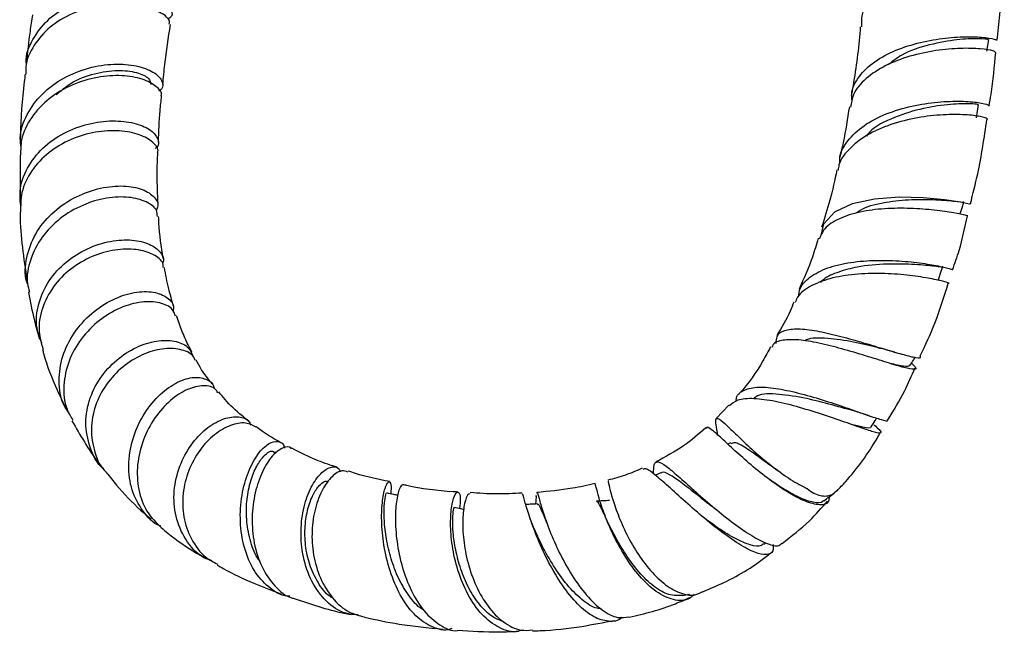
# Model space of a CAD drawing. Units: millimetres. Extents: x 3 to 2796, y 5 to 2795.
# Drawn here: x 2207 to 2304, y 420 to 480 of the extents above; entities that cross this region are included whole.
import ezdxf

# ---------------------------------------------------------------- set-up
doc = ezdxf.new("R2010")
doc.units = ezdxf.units.MM

msp = doc.modelspace()

# ---------------------------------------------------------------- linework, layer by layer
at = {"color": 7, "linetype": 'Continuous', "lineweight": 25}
for p, q in [((2207.278, 466.954), (2207.265, 462.351)), ((2293.377, 447.535), (2294.158, 447.31)), ((2277.079, 442.3), (2275.849, 440.973)), ((2277.248, 438.575), (2276.986, 438.461)), ((2232.505, 437.568), (2232.351, 437.656)), ((2270.402, 435.621), (2269.857, 435.388)), ((2282.215, 435.631), (2282.23, 435.619)), ((2287.261, 433.497), (2287.753, 433.864)), ((2258.103, 433.282), (2258.113, 433.395)), ((2257.693, 430.642), (2257.482, 431.222)), ((2280.555, 428.575), (2280.74, 428.711))]:
    msp.add_line(p, q, dxfattribs=at)
at = {"color": 7, "linetype": 'Continuous', "lineweight": 25, "flags": 128}
for points in [[(2302.523, 477.194), (2302.614, 477.772), (2302.705, 478.35)], [(2301.489, 470.629), (2301.592, 471.285), (2301.696, 471.942)], [(2286.187, 459.014), (2286.446, 460.186), (2287.537, 461.351), (2289.27, 462.165), (2291.458, 462.641), (2293.866, 462.821), (2296.243, 462.772), (2298.342, 462.579), (2299.932, 462.337), (2300.824, 462.154), (2300.888, 462.141), (2300.888, 462.141)], [(2299.888, 461.185), (2300.076, 461.76), (2300.264, 462.335)], [(2297.755, 454.654), (2297.967, 455.307), (2298.18, 455.961)]]:
    msp.add_lwpolyline(points, dxfattribs=at)
at = {"color": 7, "linetype": 'Continuous', "lineweight": 25}
for points, knots in [([(2304.146, 486.565), (2304.154, 486.574), (2304.263, 486.707), (2303.628, 486.984), (2302.239, 487.203), (2300.101, 487.13), (2297.605, 486.665), (2295.041, 485.76), (2292.733, 484.424), (2291.032, 482.708), (2290.117, 481.042), (2290.155, 479.969), (2290.169, 479.599)], [0, 0, 0, 0, 0.0090092, 0.1249702, 0.2411653, 0.3575143, 0.4739233, 0.590301, 0.7065751, 0.8227176, 0.9389514, 1, 1, 1, 1]), ([(2303.515, 478.245), (2303.614, 479.098), (2303.943, 481.95), (2304.063, 484.663), (2304.147, 486.565)], [0, 0, 0, 0, 0.299432, 1, 1, 1, 1]), ([(2207.876, 476), (2207.872, 476.037), (2207.785, 476.854), (2208.442, 478.381), (2209.851, 480.312), (2211.99, 481.757), (2214.468, 482.641), (2217.018, 482.955), (2219.318, 482.762), (2221.105, 482.185), (2222.115, 481.416), (2222.364, 480.715), (2221.946, 480.453), (2221.798, 480.36)], [0, 0, 0, 0, 0.005046, 0.110282, 0.214525, 0.318022, 0.421114, 0.52414, 0.627455, 0.731377, 0.836149, 0.941933, 1, 1, 1, 1]), ([(2221.943, 479.853), (2221.97, 479.958), (2222.06, 480.301), (2221.252, 480.993), (2219.641, 481.645), (2217.389, 481.946), (2214.851, 481.745), (2212.333, 480.977), (2210.125, 479.649), (2208.564, 477.831), (2207.778, 476.18), (2207.826, 475.178), (2207.837, 474.94)], [0, 0, 0, 0, 0.051707, 0.169317, 0.285612, 0.40054, 0.514285, 0.627172, 0.739599, 0.852025, 0.964871, 1, 1, 1, 1]), ([(2208.472, 480.779), (2208.391, 480.243), (2208.151, 478.66), (2207.986, 477.059), (2207.877, 476)], [0, 0, 0, 0, 0.338466, 1, 1, 1, 1]), ([(2221.322, 473.907), (2221.385, 474.568), (2221.57, 476.516), (2221.873, 478.515), (2222.074, 479.836)], [0, 0, 0, 0, 0.33919, 1, 1, 1, 1]), ([(2290.046, 479.605), (2290.038, 479.496), (2289.903, 477.516), (2289.596, 475.326), (2289.215, 473.137), (2289.156, 472.798)], [0, 0, 0, 0, 0.046932, 0.852612, 1, 1, 1, 1]), ([(2289.242, 472.298), (2289.218, 472.523), (2289.126, 473.383), (2289.86, 474.736), (2291.362, 476.213), (2293.508, 477.345), (2295.975, 478.115), (2298.49, 478.536), (2300.769, 478.655), (2302.49, 478.558), (2303.453, 478.367), (2303.451, 478.28), (2303.45, 478.25)], [0, 0, 0, 0, 0.03959, 0.150783, 0.260988, 0.370868, 0.481069, 0.592216, 0.704893, 0.819551, 0.936415, 1, 1, 1, 1]), ([(2302.568, 478.371), (2302.607, 478.367), (2302.766, 478.353), (2301.762, 478.461), (2299.689, 478.384), (2296.915, 477.899), (2294.362, 477.083), (2293.239, 476.203), (2292.821, 475.876)], [0, 0, 0, 0, 0.066517, 0.274239, 0.479299, 0.681589, 0.881697, 1, 1, 1, 1]), ([(2303.358, 477.08), (2303.317, 477.131), (2303.223, 477.248), (2301.991, 477.454), (2300.02, 477.515), (2297.544, 477.311), (2294.93, 476.763), (2292.486, 475.841), (2290.546, 474.551), (2289.324, 473.137), (2289.16, 472.104), (2289.093, 471.684)], [0, 0, 0, 0, 0.094786, 0.218116, 0.339769, 0.459451, 0.577148, 0.693118, 0.807819, 0.921826, 1, 1, 1, 1]), ([(2302.745, 471.784), (2302.812, 472.169), (2303.125, 473.949), (2303.273, 475.703), (2303.389, 477.078)], [0, 0, 0, 0, 0.215819, 1, 1, 1, 1]), ([(2207.36, 467.719), (2207.32, 468.024), (2207.175, 469.128), (2207.862, 470.998), (2209.336, 473.053), (2211.501, 474.636), (2214.007, 475.636), (2216.554, 476.011), (2218.799, 475.819), (2220.478, 475.183), (2221.305, 474.33), (2221.43, 473.601), (2221.019, 473.326), (2220.924, 473.263)], [0, 0, 0, 0, 0.039681, 0.143503, 0.247302, 0.351025, 0.454661, 0.558168, 0.661327, 0.764152, 0.866785, 0.969438, 1, 1, 1, 1]), ([(2207.757, 474.943), (2207.728, 474.693), (2207.489, 472.604), (2207.278, 470.38), (2207.281, 468.359), (2207.281, 468.104)], [0, 0, 0, 0, 0.106326, 0.887068, 1, 1, 1, 1]), ([(2221.155, 472.786), (2221.164, 472.807), (2221.299, 473.097), (2220.723, 473.757), (2219.407, 474.49), (2217.333, 474.868), (2214.887, 474.714), (2212.352, 473.957), (2210.043, 472.598), (2208.299, 470.719), (2207.309, 468.754), (2207.314, 467.455), (2207.315, 466.952)], [0, 0, 0, 0, 0.00883, 0.1241271, 0.2390588, 0.3536496, 0.4680959, 0.5826681, 0.6974019, 0.8123469, 0.9274367, 1, 1, 1, 1]), ([(2210.823, 472.921), (2211.298, 473.321), (2212.41, 474.258), (2214.606, 475.063), (2216.921, 475.393), (2218.826, 475.148), (2220.052, 474.561), (2220.116, 474.127), (2220.145, 473.925)], [0, 0, 0, 0, 0.1311583, 0.3075301, 0.4850611, 0.664112, 0.843847, 1, 1, 1, 1]), ([(2220.886, 468.235), (2220.928, 469.271), (2220.992, 470.805), (2221.154, 472.294), (2221.207, 472.777)], [0, 0, 0, 0, 0.675363, 1, 1, 1, 1]), ([(2288.037, 466.109), (2288.026, 466.262), (2287.971, 467.072), (2288.741, 468.391), (2290.307, 469.917), (2292.555, 471.072), (2295.126, 471.839), (2297.731, 472.23), (2300.06, 472.301), (2301.78, 472.153), (2302.714, 471.924), (2302.678, 471.83), (2302.665, 471.796)], [0, 0, 0, 0, 0.026289, 0.138982, 0.251626, 0.364407, 0.477496, 0.591033, 0.705125, 0.819829, 0.935124, 1, 1, 1, 1]), ([(2288.969, 471.709), (2288.792, 470.539), (2288.544, 468.898), (2288.144, 467.227), (2288.029, 466.748)], [0, 0, 0, 0, 0.7127583, 1, 1, 1, 1]), ([(2301.607, 471.953), (2301.622, 471.953), (2301.666, 471.951), (2300.866, 472.027), (2299.079, 472.004), (2296.29, 471.643), (2293.412, 470.727), (2291.346, 469.74), (2290.75, 468.944), (2290.649, 468.808)], [0, 0, 0, 0, 0.074884, 0.216296, 0.403903, 0.590818, 0.776839, 0.961989, 1, 1, 1, 1]), ([(2302.523, 470.471), (2302.541, 470.476), (2302.686, 470.522), (2302.093, 470.734), (2300.725, 470.939), (2298.58, 470.985), (2296.027, 470.741), (2293.36, 470.132), (2290.896, 469.127), (2289.022, 467.724), (2287.978, 466.457), (2287.888, 465.637), (2287.869, 465.464)], [0, 0, 0, 0, 0.016931, 0.136486, 0.256096, 0.375621, 0.494933, 0.61393, 0.73255, 0.85075, 0.968523, 1, 1, 1, 1]), ([(2207.34, 461.711), (2207.28, 462.365), (2207.146, 463.82), (2208.019, 465.979), (2209.633, 467.921), (2211.827, 469.351), (2214.284, 470.184), (2216.708, 470.412), (2218.785, 470.108), (2220.285, 469.401), (2220.918, 468.521), (2220.973, 467.838), (2220.604, 467.612), (2220.577, 467.595)], [0, 0, 0, 0, 0.083981, 0.186806, 0.288277, 0.388726, 0.488604, 0.588228, 0.68796, 0.788177, 0.889292, 0.991699, 1, 1, 1, 1]), ([(2300.895, 462.139), (2301.148, 463.127), (2301.855, 465.888), (2302.261, 468.679), (2302.523, 470.471)], [0, 0, 0, 0, 0.358142, 1, 1, 1, 1]), ([(2220.797, 467.232), (2220.806, 467.251), (2220.961, 467.55), (2220.412, 468.242), (2219.13, 469.016), (2217.096, 469.427), (2214.711, 469.303), (2212.25, 468.585), (2210.02, 467.275), (2208.32, 465.457), (2207.311, 463.402), (2207.313, 461.979), (2207.314, 461.336)], [0, 0, 0, 0, 0.007813, 0.12458, 0.239414, 0.352409, 0.464046, 0.574913, 0.685507, 0.796361, 0.907839, 1, 1, 1, 1]), ([(2220.864, 461.969), (2220.833, 462.617), (2220.753, 464.27), (2220.759, 466.005), (2220.826, 467.171), (2220.829, 467.227)], [0, 0, 0, 0, 0.379931, 0.970202, 1, 1, 1, 1]), ([(2287.738, 465.491), (2287.528, 464.493), (2287.133, 462.62), (2286.521, 460.738), (2286.235, 459.858)], [0, 0, 0, 0, 0.532378, 1, 1, 1, 1]), ([(2207.997, 454.262), (2207.972, 454.327), (2207.65, 455.139), (2207.842, 456.883), (2208.655, 459.213), (2210.312, 461.255), (2212.48, 462.793), (2214.901, 463.721), (2217.242, 464.003), (2219.209, 463.699), (2220.474, 462.948), (2220.985, 462.124), (2220.739, 461.657), (2220.666, 461.517)], [0, 0, 0, 0, 0.009181, 0.114647, 0.220155, 0.325577, 0.430864, 0.535959, 0.640916, 0.745755, 0.850577, 0.955426, 1, 1, 1, 1]), ([(2220.784, 460.901), (2220.78, 461.104), (2220.769, 461.649), (2219.776, 462.397), (2218.052, 462.877), (2215.812, 462.805), (2213.407, 462.102), (2211.146, 460.776), (2209.309, 458.912), (2208.203, 456.681), (2207.819, 454.762), (2208.113, 453.725), (2208.191, 453.452)], [0, 0, 0, 0, 0.0668541, 0.1794419, 0.2914847, 0.4030884, 0.5143795, 0.6255417, 0.7367677, 0.8482296, 0.9600607, 1, 1, 1, 1]), ([(2300.148, 462.37), (2300.18, 462.349), (2300.338, 462.241), (2299.382, 462.391), (2297.424, 462.547), (2294.829, 462.577), (2292.279, 462.26), (2290.407, 461.811), (2289.77, 461.309), (2289.643, 461.21)], [0, 0, 0, 0, 0.050167, 0.252257, 0.449895, 0.621987, 0.791055, 0.958415, 1, 1, 1, 1]), ([(2207.262, 461.338), (2207.262, 461.254), (2207.251, 459.011), (2207.61, 456.768), (2207.955, 454.609)], [0, 0, 0, 0, 0.037639, 1, 1, 1, 1]), ([(2221.354, 456.77), (2221.176, 457.917), (2220.967, 459.266), (2220.916, 460.696), (2220.908, 460.91)], [0, 0, 0, 0, 0.850478, 1, 1, 1, 1]), ([(2300.639, 460.948), (2300.611, 460.96), (2300.554, 460.985), (2299.356, 461.252), (2297.454, 461.535), (2295.042, 461.726), (2292.455, 461.705), (2289.981, 461.397), (2287.926, 460.738), (2286.508, 459.847), (2286.161, 459.042), (2286.014, 458.7)], [0, 0, 0, 0, 0.112555, 0.23547, 0.355792, 0.473143, 0.587574, 0.699554, 0.809827, 0.919205, 1, 1, 1, 1]), ([(2299.147, 455.641), (2299.37, 456.278), (2299.981, 458.03), (2300.364, 459.817), (2300.608, 460.954)], [0, 0, 0, 0, 0.363679, 1, 1, 1, 1]), ([(2209.392, 448.396), (2209.207, 448.883), (2208.731, 450.133), (2208.978, 452.314), (2209.987, 454.588), (2211.717, 456.477), (2213.876, 457.82), (2216.189, 458.547), (2218.35, 458.659), (2220.111, 458.228), (2221.135, 457.404), (2221.516, 456.665), (2221.309, 456.312), (2221.293, 456.285)], [0, 0, 0, 0, 0.068252, 0.175168, 0.279811, 0.382557, 0.483966, 0.584673, 0.685249, 0.78624, 0.888208, 0.991679, 1, 1, 1, 1]), ([(2285.892, 458.745), (2285.714, 458.127), (2285.226, 456.439), (2284.488, 454.775), (2284.021, 453.72)], [0, 0, 0, 0, 0.365863, 1, 1, 1, 1]), ([(2221.366, 455.852), (2221.367, 455.988), (2221.37, 456.48), (2220.453, 457.202), (2218.796, 457.724), (2216.635, 457.69), (2214.336, 457.04), (2212.181, 455.786), (2210.436, 454.009), (2209.348, 451.859), (2208.977, 449.684), (2209.359, 448.363), (2209.526, 447.787)], [0, 0, 0, 0, 0.043273, 0.15694, 0.267835, 0.376707, 0.484305, 0.591329, 0.698431, 0.806231, 0.915532, 1, 1, 1, 1]), ([(2283.958, 453.02), (2283.999, 453.285), (2284.121, 454.09), (2285.193, 455.093), (2287.019, 455.978), (2289.384, 456.466), (2291.978, 456.616), (2294.525, 456.5), (2296.749, 456.217), (2298.359, 455.896), (2299.216, 455.649), (2299.142, 455.651), (2299.112, 455.652)], [0, 0, 0, 0, 0.052828, 0.160617, 0.268334, 0.376223, 0.484545, 0.593567, 0.703495, 0.814407, 0.926217, 1, 1, 1, 1]), ([(2298.124, 455.98), (2298.141, 455.968), (2298.323, 455.847), (2297.482, 455.99), (2295.575, 456.165), (2292.743, 456.26), (2290.011, 456.022), (2287.906, 455.457), (2286.658, 454.935), (2286.217, 454.492), (2286.111, 454.385)], [0, 0, 0, 0, 0.018146, 0.197674, 0.376408, 0.55384, 0.729718, 0.846666, 0.963075, 1, 1, 1, 1]), ([(2222.379, 452.058), (2222.211, 452.628), (2221.844, 453.87), (2221.606, 455.168), (2221.478, 455.871)], [0, 0, 0, 0, 0.458433, 1, 1, 1, 1]), ([(2298.711, 454.338), (2298.746, 454.33), (2298.919, 454.286), (2298.375, 454.474), (2297.067, 454.773), (2295.001, 455.103), (2292.492, 455.304), (2289.816, 455.266), (2287.271, 454.904), (2285.212, 454.137), (2283.95, 453.289), (2283.702, 452.593), (2283.636, 452.41)], [0, 0, 0, 0, 0.029819, 0.146991, 0.264223, 0.381333, 0.498084, 0.614264, 0.7298, 0.84471, 0.959039, 1, 1, 1, 1]), ([(2295.954, 447.148), (2296.462, 448.219), (2297.576, 450.57), (2298.313, 453.009), (2298.714, 454.337)], [0, 0, 0, 0, 0.455458, 1, 1, 1, 1]), ([(2208.097, 453.43), (2208.267, 452.507), (2208.554, 450.947), (2209, 449.415), (2209.182, 448.791)], [0, 0, 0, 0, 0.592338, 1, 1, 1, 1]), ([(2212.088, 441.512), (2211.95, 441.695), (2211.335, 442.509), (2211.018, 444.374), (2211.243, 446.827), (2212.316, 449.197), (2214.008, 451.201), (2216.097, 452.659), (2218.279, 453.455), (2220.265, 453.566), (2221.705, 453.053), (2222.445, 452.29), (2222.36, 451.722), (2222.335, 451.555)], [0, 0, 0, 0, 0.030147, 0.133765, 0.237482, 0.341109, 0.444475, 0.547551, 0.650305, 0.752843, 0.85522, 0.957564, 1, 1, 1, 1]), ([(2222.569, 451.069), (2222.49, 451.305), (2222.289, 451.907), (2221.076, 452.466), (2219.263, 452.561), (2217.132, 451.975), (2215.024, 450.727), (2213.222, 448.905), (2211.961, 446.666), (2211.469, 444.248), (2211.629, 442.187), (2212.248, 441.163), (2212.463, 440.808)], [0, 0, 0, 0, 0.070486, 0.179995, 0.288917, 0.397397, 0.505671, 0.614012, 0.722664, 0.831872, 0.941757, 1, 1, 1, 1]), ([(2283.505, 452.464), (2283.386, 452.161), (2282.942, 451.029), (2282.293, 449.948), (2281.817, 449.157)], [0, 0, 0, 0, 0.26822, 1, 1, 1, 1]), ([(2224.197, 447.511), (2224.069, 447.751), (2223.701, 448.439), (2223.189, 449.622), (2222.845, 450.614), (2222.673, 451.111)], [0, 0, 0, 0, 0.211023, 0.604979, 1, 1, 1, 1]), ([(2281.769, 448.379), (2281.775, 448.616), (2281.79, 449.235), (2282.517, 449.715), (2283.85, 449.886), (2285.7, 449.657), (2287.854, 449.163), (2290.104, 448.529), (2292.233, 447.884), (2294.069, 447.333), (2295.379, 447.004), (2296.042, 446.914), (2295.969, 447.096), (2295.947, 447.152)], [0, 0, 0, 0, 0.059796, 0.1560002, 0.2523673, 0.3489854, 0.4452879, 0.5414057, 0.6385863, 0.7385646, 0.8427852, 0.9519778, 1, 1, 1, 1]), ([(2215.51, 435.989), (2215.499, 435.997), (2214.809, 436.521), (2214.079, 438.114), (2213.583, 440.521), (2214.042, 443.013), (2215.229, 445.237), (2216.957, 447.015), (2218.965, 448.206), (2220.984, 448.749), (2222.715, 448.647), (2223.942, 448.051), (2224.179, 447.391), (2224.288, 447.089)], [0, 0, 0, 0, 0.0017326, 0.1129786, 0.220855, 0.3252867, 0.4267161, 0.5259928, 0.6239223, 0.7213776, 0.8188833, 0.9169489, 1, 1, 1, 1]), ([(2295.098, 446.436), (2295.24, 446.302), (2295.651, 445.912), (2295.449, 445.773), (2294.503, 445.943), (2292.804, 446.457), (2290.634, 447.144), (2288.261, 447.856), (2285.955, 448.441), (2283.915, 448.786), (2282.374, 448.738), (2281.506, 448.477), (2281.37, 448.073), (2281.343, 447.991)], [0, 0, 0, 0, 0.060057, 0.174366, 0.286261, 0.39444, 0.498261, 0.597872, 0.694181, 0.788545, 0.882269, 0.976109, 1, 1, 1, 1]), ([(2293.447, 447.518), (2292.813, 447.683), (2291.539, 448.015), (2288.971, 448.639), (2286.491, 448.947), (2284.958, 448.932), (2284.583, 448.631), (2284.579, 448.628)], [0, 0, 0, 0, 0.236901, 0.476161, 0.737767, 0.997754, 1, 1, 1, 1]), ([(2209.464, 447.772), (2209.5, 447.642), (2209.87, 446.288), (2210.629, 444.295), (2211.519, 442.5), (2211.839, 441.854)], [0, 0, 0, 0, 0.063646, 0.663198, 1, 1, 1, 1]), ([(2224.512, 446.711), (2224.477, 446.822), (2224.321, 447.307), (2223.261, 447.806), (2221.558, 447.969), (2219.539, 447.463), (2217.556, 446.325), (2215.857, 444.63), (2214.678, 442.532), (2214.157, 440.201), (2214.465, 437.907), (2215.07, 436.313), (2215.719, 435.71), (2215.79, 435.644)], [0, 0, 0, 0, 0.032195, 0.140646, 0.246408, 0.350758, 0.454504, 0.558129, 0.662113, 0.767473, 0.875165, 0.986373, 1, 1, 1, 1]), ([(2281.215, 448.058), (2280.967, 447.594), (2280.106, 445.984), (2279.029, 444.402), (2278.091, 443.392), (2278.075, 443.374)], [0, 0, 0, 0, 0.284506, 0.987394, 1, 1, 1, 1]), ([(2226.196, 444.391), (2226.06, 444.553), (2225.436, 445.299), (2224.934, 446.102), (2224.597, 446.746), (2224.595, 446.75)], [0, 0, 0, 0, 0.216322, 0.995334, 1, 1, 1, 1]), ([(2294.941, 446.196), (2294.807, 446.136), (2294.553, 446.023), (2293.472, 446.291), (2292.966, 446.416)], [0, 0, 0, 0, 0.532413, 1, 1, 1, 1]), ([(2294.943, 446.193), (2295.055, 446.369), (2295.233, 446.65), (2295.412, 446.93), (2295.478, 447.034)], [0, 0, 0, 0, 0.630068, 1, 1, 1, 1]), ([(2292.763, 440.847), (2293.338, 441.776), (2294.367, 443.438), (2295.105, 445.199), (2295.43, 445.975)], [0, 0, 0, 0, 0.559266, 1, 1, 1, 1]), ([(2221.139, 430.352), (2221.11, 430.362), (2220.363, 430.625), (2219.29, 431.83), (2218.18, 433.864), (2217.85, 436.352), (2218.247, 438.916), (2219.298, 441.3), (2220.819, 443.245), (2222.566, 444.554), (2224.283, 445.135), (2225.608, 444.932), (2226.348, 444.428), (2226.37, 443.947), (2226.372, 443.892)], [0, 0, 0, 0, 0.00406, 0.102892, 0.202117, 0.301482, 0.400728, 0.499626, 0.598023, 0.695897, 0.793353, 0.890514, 0.987531, 1, 1, 1, 1]), ([(2226.73, 443.525), (2226.668, 443.641), (2226.426, 444.092), (2225.354, 444.291), (2223.775, 443.956), (2222.044, 442.853), (2220.483, 441.115), (2219.315, 438.896), (2218.725, 436.414), (2218.842, 433.942), (2219.624, 431.73), (2220.664, 430.717), (2221.165, 430.228)], [0, 0, 0, 0, 0.037291, 0.144872, 0.251834, 0.358422, 0.465033, 0.571945, 0.679626, 0.788208, 0.897861, 1, 1, 1, 1]), ([(2229.793, 440.728), (2229.565, 440.905), (2228.708, 441.569), (2227.705, 442.52), (2227.04, 443.355), (2226.839, 443.607)], [0, 0, 0, 0, 0.202035, 0.759369, 1, 1, 1, 1]), ([(2277.813, 442.656), (2277.82, 442.779), (2277.853, 443.345), (2278.566, 443.848), (2279.96, 444.143), (2281.921, 443.958), (2284.207, 443.448), (2286.615, 442.733), (2288.9, 441.963), (2290.847, 441.272), (2292.185, 440.835), (2292.827, 440.672), (2292.753, 440.826), (2292.734, 440.864)], [0, 0, 0, 0, 0.028633, 0.131353, 0.233472, 0.335357, 0.437475, 0.540331, 0.644344, 0.749757, 0.85655, 0.964492, 1, 1, 1, 1]), ([(2289.549, 441.691), (2289.532, 441.695), (2288.987, 441.824), (2287.278, 442.328), (2284.642, 442.999), (2281.974, 443.423), (2280.124, 443.463), (2279.643, 443.028), (2279.525, 442.921)], [0, 0, 0, 0, 0.007031, 0.226546, 0.443464, 0.683961, 0.921978, 1, 1, 1, 1]), ([(2291.384, 440.369), (2291.506, 440.262), (2291.988, 439.837), (2292.171, 439.548), (2291.802, 439.503), (2290.637, 439.869), (2288.833, 440.51), (2286.562, 441.303), (2284.076, 442.087), (2281.636, 442.705), (2279.521, 442.99), (2277.928, 442.898), (2277.402, 442.434), (2277.161, 442.221)], [0, 0, 0, 0, 0.033291, 0.132047, 0.231102, 0.330398, 0.429773, 0.528934, 0.627538, 0.725331, 0.822242, 0.918399, 1, 1, 1, 1]), ([(2289.566, 441.685), (2289.781, 441.622), (2290.217, 441.495), (2290.658, 441.343), (2290.882, 441.266)], [0, 0, 0, 0, 0.4933682, 1, 1, 1, 1]), ([(2212.37, 440.756), (2212.769, 440.057), (2213.554, 438.681), (2214.475, 437.262), (2215.024, 436.581), (2215.077, 436.514)], [0, 0, 0, 0, 0.4829317, 0.949445, 1, 1, 1, 1]), ([(2226.158, 426.951), (2225.873, 427.057), (2224.809, 427.452), (2223.503, 428.973), (2222.494, 431.253), (2222.328, 433.817), (2222.896, 436.286), (2224.038, 438.421), (2225.543, 440.026), (2227.182, 440.993), (2228.667, 441.232), (2229.69, 440.959), (2229.927, 440.471), (2230, 440.32)], [0, 0, 0, 0, 0.041875, 0.156219, 0.266621, 0.372596, 0.474465, 0.573027, 0.669667, 0.765425, 0.861152, 0.957116, 1, 1, 1, 1]), ([(2230.513, 440.124), (2230.189, 440.301), (2229.523, 440.663), (2228, 440.394), (2226.385, 439.471), (2224.899, 437.912), (2223.792, 435.883), (2223.222, 433.584), (2223.291, 431.216), (2224.064, 429.033), (2225.249, 427.388), (2226.327, 426.816), (2226.736, 426.599)], [0, 0, 0, 0, 0.097129, 0.199466, 0.30149, 0.403289, 0.5049, 0.607091, 0.711216, 0.818904, 0.931341, 1, 1, 1, 1]), ([(2276.022, 439.335), (2275.948, 439.705), (2275.784, 440.53), (2275.808, 441.032), (2276.137, 440.991), (2276.854, 440.344), (2278.002, 439.213), (2279.512, 437.789), (2281.23, 436.336), (2282.993, 435.057), (2284.17, 434.371), (2284.739, 434.097), (2284.801, 434.067)], [0, 0, 0, 0, 0.08873, 0.197917, 0.305795, 0.418809, 0.535946, 0.651804, 0.763853, 0.873937, 0.986271, 1, 1, 1, 1]), ([(2291.13, 440.164), (2291.256, 440.365), (2291.435, 440.648), (2291.614, 440.932), (2291.666, 441.014)], [0, 0, 0, 0, 0.709785, 1, 1, 1, 1]), ([(2232.953, 438.593), (2232.123, 439.071), (2231.258, 439.57), (2230.557, 440.126), (2230.528, 440.148)], [0, 0, 0, 0, 0.95925, 1, 1, 1, 1]), ([(2274.829, 440.058), (2274.115, 439.433), (2272.617, 438.123), (2270.831, 437.189), (2269.898, 436.7)], [0, 0, 0, 0, 0.477095, 1, 1, 1, 1]), ([(2286.986, 433.252), (2286.974, 433.094), (2286.934, 432.556), (2286.129, 432.376), (2284.686, 432.725), (2282.839, 433.711), (2280.897, 435.067), (2279.059, 436.571), (2277.47, 438.003), (2276.197, 439.208), (2275.338, 439.929), (2274.929, 440.215), (2274.891, 440.011), (2274.887, 439.99)], [0, 0, 0, 0, 0.051092, 0.174429, 0.292559, 0.403846, 0.507947, 0.606155, 0.701061, 0.795499, 0.891461, 0.988839, 1, 1, 1, 1]), ([(2287.766, 433.852), (2288.043, 434.146), (2289.543, 435.742), (2290.95, 437.704), (2291.929, 439.407), (2292.042, 439.604)], [0, 0, 0, 0, 0.166384, 0.903526, 1, 1, 1, 1]), ([(2291.076, 440.201), (2291.084, 440.175), (2291.154, 439.965), (2290.549, 440.046), (2289.548, 440.299), (2289.129, 440.405)], [0, 0, 0, 0, 0.076648, 0.613673, 1, 1, 1, 1]), ([(2233.838, 423.452), (2233.752, 423.454), (2232.979, 423.467), (2231.7, 424.3), (2230.225, 425.924), (2229.275, 428.215), (2228.875, 430.808), (2229.05, 433.432), (2229.704, 435.772), (2230.675, 437.557), (2231.775, 438.62), (2232.7, 438.791), (2233.266, 438.52), (2233.299, 438.073), (2233.302, 438.041)], [0, 0, 0, 0, 0.012206, 0.110745, 0.209614, 0.308612, 0.407751, 0.50684, 0.605237, 0.70295, 0.799922, 0.896423, 0.992524, 1, 1, 1, 1]), ([(2282.215, 435.639), (2281.976, 435.8), (2281.329, 436.24), (2280.106, 437.135), (2278.725, 438.109), (2277.7, 438.701), (2277.41, 438.54), (2277.298, 438.478)], [0, 0, 0, 0, 0.106829, 0.290088, 0.559176, 0.828913, 1, 1, 1, 1]), ([(2230.927, 426.873), (2230.835, 426.99), (2230.368, 427.584), (2229.88, 429.037), (2229.519, 431.032), (2229.574, 433.051), (2229.944, 434.869), (2230.558, 436.353), (2231.363, 437.457), (2232.112, 437.942), (2232.275, 437.624), (2232.301, 437.575)], [0, 0, 0, 0, 0.031397, 0.159246, 0.285649, 0.411464, 0.536498, 0.660619, 0.783934, 0.96666, 1, 1, 1, 1]), ([(2233.985, 437.995), (2233.976, 438.011), (2233.811, 438.284), (2233.106, 438.128), (2232.099, 437.387), (2231.095, 435.825), (2230.365, 433.702), (2230.043, 431.216), (2230.247, 428.648), (2231.011, 426.248), (2232.317, 424.407), (2233.479, 423.378), (2234.209, 423.253), (2234.269, 423.242)], [0, 0, 0, 0, 0.006381, 0.114207, 0.221577, 0.328907, 0.436522, 0.544977, 0.654485, 0.765327, 0.87749, 0.990036, 1, 1, 1, 1]), ([(2238.54, 436.157), (2237.89, 436.363), (2236.31, 436.866), (2234.871, 437.615), (2234.024, 438.056)], [0, 0, 0, 0, 0.411195, 1, 1, 1, 1]), ([(2269.685, 435.508), (2269.685, 435.851), (2269.685, 436.586), (2270.059, 436.801), (2270.845, 436.371), (2272.058, 435.343), (2273.622, 433.925), (2275.433, 432.331), (2277.342, 430.783), (2279.189, 429.48), (2280.773, 428.634), (2281.89, 428.308), (2282.204, 428.565), (2282.33, 428.668)], [0, 0, 0, 0, 0.082665, 0.177456, 0.271059, 0.363894, 0.4566, 0.549623, 0.643572, 0.738908, 0.83586, 0.934306, 1, 1, 1, 1]), ([(2215.781, 435.635), (2216.1, 435.227), (2217.12, 433.925), (2218.581, 432.39), (2219.834, 431.352), (2220.172, 431.071)], [0, 0, 0, 0, 0.249778, 0.797222, 1, 1, 1, 1]), ([(2240.576, 421.613), (2240.158, 421.641), (2239, 421.717), (2237.378, 422.862), (2235.941, 424.803), (2235.081, 427.264), (2234.849, 429.866), (2235.174, 432.298), (2235.906, 434.285), (2236.882, 435.66), (2237.859, 436.261), (2238.581, 436.252), (2238.762, 435.839), (2238.812, 435.725)], [0, 0, 0, 0, 0.0628904, 0.1742899, 0.2831158, 0.3885724, 0.4908827, 0.5891953, 0.6846136, 0.7783378, 0.8715062, 0.9647138, 1, 1, 1, 1]), ([(2239.544, 435.695), (2239.361, 435.769), (2238.926, 435.944), (2237.985, 435.342), (2237.024, 434.057), (2236.292, 432.167), (2235.951, 429.908), (2236.095, 427.502), (2236.782, 425.176), (2237.987, 423.196), (2239.502, 421.822), (2240.684, 421.538), (2241.191, 421.416)], [0, 0, 0, 0, 0.073749, 0.17532, 0.27669, 0.377891, 0.479312, 0.58234, 0.688338, 0.798743, 0.913824, 1, 1, 1, 1]), ([(2243.683, 434.76), (2242.516, 434.987), (2241.081, 435.267), (2239.814, 435.716), (2239.578, 435.8)], [0, 0, 0, 0, 0.813053, 1, 1, 1, 1]), ([(2268.567, 436.07), (2268.018, 435.832), (2266.909, 435.351), (2265.754, 435.044), (2265.171, 434.888)], [0, 0, 0, 0, 0.494825, 1, 1, 1, 1]), ([(2281.452, 428.539), (2281.468, 428.401), (2281.53, 427.852), (2281.073, 427.504), (2280.071, 427.56), (2278.555, 428.279), (2276.715, 429.508), (2274.724, 431.084), (2272.789, 432.774), (2271.082, 434.339), (2269.756, 435.497), (2268.924, 436.111), (2268.701, 435.993), (2268.617, 435.949)], [0, 0, 0, 0, 0.033785, 0.13427, 0.235646, 0.337656, 0.439848, 0.54169, 0.642759, 0.742854, 0.84202, 0.940616, 1, 1, 1, 1]), ([(2275.818, 432.03), (2275.729, 432.093), (2275.055, 432.57), (2273.827, 433.561), (2272.336, 434.74), (2271.212, 435.488), (2270.598, 435.784), (2270.448, 435.596), (2270.422, 435.564)], [0, 0, 0, 0, 0.035127, 0.26745, 0.497145, 0.724803, 0.953372, 1, 1, 1, 1]), ([(2238.155, 423.208), (2238.035, 423.275), (2237.417, 423.622), (2236.583, 424.771), (2235.748, 426.504), (2235.33, 428.454), (2235.295, 430.388), (2235.584, 432.133), (2236.116, 433.545), (2236.82, 434.551), (2237.464, 434.967), (2237.568, 434.669), (2237.574, 434.654)], [0, 0, 0, 0, 0.029394, 0.151972, 0.270549, 0.38567, 0.498474, 0.609322, 0.718787, 0.82775, 0.991164, 1, 1, 1, 1]), ([(2249.8, 420.255), (2249.745, 420.234), (2249.113, 419.991), (2247.863, 420.344), (2246.22, 421.376), (2244.817, 423.237), (2243.762, 425.591), (2243.106, 428.179), (2242.844, 430.675), (2242.915, 432.77), (2243.209, 434.217), (2243.564, 434.826), (2243.846, 434.635), (2243.81, 433.892), (2243.794, 433.549)], [0, 0, 0, 0, 0.008682, 0.100219, 0.192157, 0.28432, 0.376512, 0.468542, 0.560237, 0.651501, 0.742323, 0.832734, 0.922859, 1, 1, 1, 1]), ([(2265.192, 434.823), (2265.201, 434.78), (2265.219, 434.689), (2265.453, 433.628), (2265.952, 432.024), (2266.757, 430.052), (2267.854, 428.001), (2269.189, 426.121), (2270.692, 424.617), (2272.259, 423.704), (2273.602, 423.422), (2274.272, 423.779), (2274.523, 423.913)], [0, 0, 0, 0, 0.0919036, 0.1947127, 0.2973746, 0.399662, 0.501599, 0.6039876, 0.7084936, 0.8170324, 0.9311717, 1, 1, 1, 1]), ([(2286.414, 432.903), (2286.392, 432.866), (2286.236, 432.605), (2285.466, 432.659), (2284.251, 433.05), (2282.911, 433.769), (2281.868, 434.42), (2281.248, 434.856), (2281.063, 434.987)], [0, 0, 0, 0, 0.04287, 0.30487, 0.558777, 0.743649, 0.923412, 1, 1, 1, 1]), ([(2247.011, 422.102), (2246.953, 422.133), (2246.422, 422.408), (2245.558, 423.462), (2244.524, 425.155), (2243.777, 427.138), (2243.315, 429.137), (2243.117, 430.958), (2243.127, 432.434), (2243.249, 433.338), (2243.382, 433.717), (2243.399, 433.613), (2243.4, 433.603)], [0, 0, 0, 0, 0.01521, 0.138108, 0.260872, 0.383278, 0.505201, 0.626494, 0.747148, 0.867184, 0.986662, 1, 1, 1, 1]), ([(2244.979, 434.436), (2244.875, 434.384), (2244.668, 434.278), (2244.34, 433.058), (2244.197, 431.208), (2244.341, 428.871), (2244.854, 426.342), (2245.759, 423.922), (2247.033, 421.868), (2248.6, 420.563), (2249.77, 419.969), (2250.365, 420.077), (2250.37, 420.078)], [0, 0, 0, 0, 0.10966, 0.219163, 0.328678, 0.438508, 0.548924, 0.660156, 0.772269, 0.885237, 0.998923, 1, 1, 1, 1]), ([(2250.386, 433.726), (2250.24, 433.733), (2248.508, 433.814), (2246.663, 434.056), (2245.105, 434.426), (2244.982, 434.455)], [0, 0, 0, 0, 0.0784299, 0.9269288, 1, 1, 1, 1]), ([(2256.828, 420.118), (2256.599, 420.052), (2255.738, 419.804), (2254.236, 420.372), (2252.54, 421.748), (2251.185, 423.844), (2250.253, 426.278), (2249.751, 428.747), (2249.634, 430.947), (2249.802, 432.632), (2250.134, 433.626), (2250.47, 433.805), (2250.689, 433.29), (2250.606, 432.456), (2250.57, 432.091)], [0, 0, 0, 0, 0.0361908, 0.1359058, 0.2330715, 0.327285, 0.4185045, 0.5070644, 0.5936259, 0.6789468, 0.7637263, 0.8485144, 0.9337279, 1, 1, 1, 1]), ([(2263.922, 434.555), (2263.174, 434.389), (2261.26, 433.965), (2259.344, 433.792), (2258.176, 433.686)], [0, 0, 0, 0, 0.390676, 1, 1, 1, 1]), ([(2258.183, 433.606), (2258.189, 433.628), (2258.221, 433.758), (2258.362, 433.161), (2258.747, 431.862), (2259.416, 429.926), (2260.382, 427.703), (2261.621, 425.454), (2263.069, 423.461), (2264.619, 422.005), (2266.08, 421.225), (2266.893, 421.364), (2267.257, 421.426)], [0, 0, 0, 0, 0.022039, 0.132499, 0.242407, 0.352063, 0.46182, 0.572031, 0.683082, 0.795151, 0.908233, 1, 1, 1, 1]), ([(2273.693, 423.647), (2273.541, 423.498), (2272.985, 422.953), (2271.674, 422.999), (2269.97, 423.771), (2268.306, 425.334), (2266.847, 427.335), (2265.671, 429.495), (2264.814, 431.538), (2264.27, 433.198), (2263.991, 434.332), (2263.948, 434.467), (2263.927, 434.534)], [0, 0, 0, 0, 0.04613, 0.169062, 0.286127, 0.397399, 0.503546, 0.605782, 0.705655, 0.804533, 0.903333, 1, 1, 1, 1]), ([(2284.801, 434.067), (2285.026, 433.874), (2285.25, 433.726), (2285.69, 433.498), (2285.908, 433.418), (2286.323, 433.332), (2286.523, 433.323), (2286.906, 433.366), (2287.087, 433.417), (2287.261, 433.497)], [0, 0, 0, 0, 0.25, 0.25, 0.5, 0.5, 0.75, 0.75, 1, 1, 1, 1]), ([(2244.485, 433.399), (2244.347, 433.429), (2243.987, 433.507), (2243.628, 433.584), (2243.407, 433.632)], [0, 0, 0, 0, 0.384103, 1, 1, 1, 1]), ([(2251.599, 433.53), (2251.529, 433.54), (2251.353, 433.567), (2251.033, 432.69), (2250.837, 431.129), (2250.91, 429.044), (2251.336, 426.718), (2252.147, 424.405), (2253.335, 422.349), (2254.851, 420.829), (2256.376, 420.009), (2257.355, 420.092), (2257.734, 420.124)], [0, 0, 0, 0, 0.069165, 0.173856, 0.277945, 0.381879, 0.486276, 0.59198, 0.700079, 0.811608, 0.927216, 1, 1, 1, 1]), ([(2256.738, 433.618), (2255.882, 433.574), (2254.144, 433.486), (2252.459, 433.605), (2251.604, 433.665)], [0, 0, 0, 0, 0.492521, 1, 1, 1, 1]), ([(2266.583, 421.391), (2266.568, 421.375), (2266.214, 420.969), (2265.249, 420.902), (2263.772, 421.313), (2262.187, 422.597), (2260.668, 424.477), (2259.324, 426.739), (2258.244, 429.072), (2257.473, 431.184), (2257.005, 432.736), (2256.802, 433.562), (2256.758, 433.499), (2256.743, 433.478)], [0, 0, 0, 0, 0.004358, 0.108397, 0.213277, 0.318697, 0.424313, 0.529771, 0.634797, 0.739338, 0.843445, 0.947191, 1, 1, 1, 1]), ([(2258.11, 433.384), (2258.094, 433.128), (2258.077, 432.858), (2258.035, 432.559), (2258.032, 432.542)], [0, 0, 0, 0, 0.945556, 1, 1, 1, 1]), ([(2265.325, 432.888), (2265.112, 432.878), (2264.685, 432.857), (2264.259, 432.837), (2264.046, 432.826)], [0, 0, 0, 0, 0.5, 1, 1, 1, 1]), ([(2272.563, 423.537), (2272.112, 423.516), (2271.214, 423.475), (2269.703, 424.345), (2268.234, 425.761), (2266.906, 427.561), (2265.81, 429.448), (2264.987, 431.153), (2264.439, 432.332), (2264.17, 432.887), (2264.073, 432.777), (2264.053, 432.755)], [0, 0, 0, 0, 0.127734, 0.254363, 0.37797, 0.498734, 0.617293, 0.734557, 0.851603, 0.969541, 1, 1, 1, 1]), ([(2282.342, 428.654), (2283.271, 429.373), (2284.904, 430.636), (2286.241, 432.166), (2286.817, 432.825)], [0, 0, 0, 0, 0.569221, 1, 1, 1, 1]), ([(2286.443, 432.86), (2286.616, 432.985), (2286.962, 433.235), (2287.308, 433.485), (2287.481, 433.61)], [0, 0, 0, 0, 0.5, 1, 1, 1, 1]), ([(2287.456, 433.635), (2287.443, 433.61), (2287.405, 433.534), (2287.319, 433.512), (2287.261, 433.497)], [0, 0, 0, 0, 0.33288, 1, 1, 1, 1]), ([(2254.854, 420.956), (2254.498, 421.094), (2253.663, 421.418), (2252.496, 422.589), (2251.433, 424.223), (2250.646, 426.114), (2250.144, 428.034), (2249.907, 429.781), (2249.872, 431.154), (2249.966, 432.051), (2250.024, 432.146), (2250.053, 432.192)], [0, 0, 0, 0, 0.088406, 0.207971, 0.3256, 0.441283, 0.555258, 0.667881, 0.779733, 0.891457, 1, 1, 1, 1]), ([(2250.992, 432.001), (2250.874, 432.026), (2250.562, 432.093), (2250.249, 432.16), (2250.054, 432.202)], [0, 0, 0, 0, 0.375711, 1, 1, 1, 1]), ([(2258.235, 432.552), (2257.993, 432.541), (2257.61, 432.523), (2257.228, 432.505), (2257.087, 432.499)], [0, 0, 0, 0, 0.632053, 1, 1, 1, 1]), ([(2259.201, 430.632), (2259.013, 431.071), (2258.627, 431.971), (2258.372, 432.574), (2258.269, 432.486), (2258.24, 432.461)], [0, 0, 0, 0, 0.404257, 0.830692, 1, 1, 1, 1]), ([(2275.825, 432.016), (2275.834, 432.01), (2275.851, 431.999), (2275.87, 431.986), (2275.879, 431.98)], [0, 0, 0, 0, 0.499986, 1, 1, 1, 1]), ([(2280.5, 428.651), (2280.431, 428.57), (2280.193, 428.295), (2279.26, 428.447), (2277.812, 429.056), (2276.153, 430.071), (2275.032, 430.902), (2274.519, 431.283)], [0, 0, 0, 0, 0.097529, 0.332518, 0.567691, 0.802095, 1, 1, 1, 1]), ([(2221.166, 430.23), (2221.385, 430.041), (2222.451, 429.125), (2223.969, 428.086), (2225.298, 427.329), (2225.625, 427.143)], [0, 0, 0, 0, 0.163084, 0.794218, 1, 1, 1, 1]), ([(2264.503, 422.219), (2264.313, 422.239), (2263.656, 422.311), (2262.424, 423.21), (2260.959, 424.74), (2259.631, 426.691), (2258.563, 428.663), (2257.932, 430.072), (2257.726, 430.567), (2257.7, 430.63)], [0, 0, 0, 0, 0.073416, 0.254643, 0.43568, 0.616046, 0.795503, 0.973928, 1, 1, 1, 1]), ([(2274.53, 423.899), (2275.225, 424.192), (2277.517, 425.161), (2279.758, 426.495), (2281.136, 427.648), (2281.187, 427.691)], [0, 0, 0, 0, 0.295086, 0.973601, 1, 1, 1, 1]), ([(2226.693, 426.526), (2226.888, 426.411), (2228.04, 425.737), (2230.065, 424.793), (2232.052, 424.039), (2232.949, 423.699)], [0, 0, 0, 0, 0.100799, 0.593974, 1, 1, 1, 1]), ([(2234.266, 423.232), (2235.871, 422.685), (2237.695, 422.064), (2239.635, 421.69), (2239.867, 421.645)], [0, 0, 0, 0, 0.880348, 1, 1, 1, 1]), ([(2267.273, 421.371), (2268.816, 421.745), (2270.846, 422.238), (2272.752, 423.11), (2273.21, 423.319)], [0, 0, 0, 0, 0.759832, 1, 1, 1, 1]), ([(2272.547, 423.529), (2272.751, 423.57), (2272.977, 423.615), (2273.202, 423.66), (2273.222, 423.664)], [0, 0, 0, 0, 0.909129, 1, 1, 1, 1]), ([(2241.183, 421.384), (2242.316, 421.138), (2244.839, 420.588), (2247.467, 420.348), (2248.916, 420.215)], [0, 0, 0, 0, 0.448768, 1, 1, 1, 1]), ([(2257.736, 420.038), (2257.984, 420.044), (2259.599, 420.088), (2262.301, 420.377), (2264.732, 420.862), (2265.795, 421.074)], [0, 0, 0, 0, 0.092741, 0.603054, 1, 1, 1, 1]), ([(2250.37, 420.091), (2251.73, 420.007), (2253.717, 419.884), (2255.737, 419.969), (2256.375, 419.995)], [0, 0, 0, 0, 0.684064, 1, 1, 1, 1])]:
    msp.add_open_spline(points, degree=3, knots=knots, dxfattribs=at)

doc.saveas('drawing.dxf')
